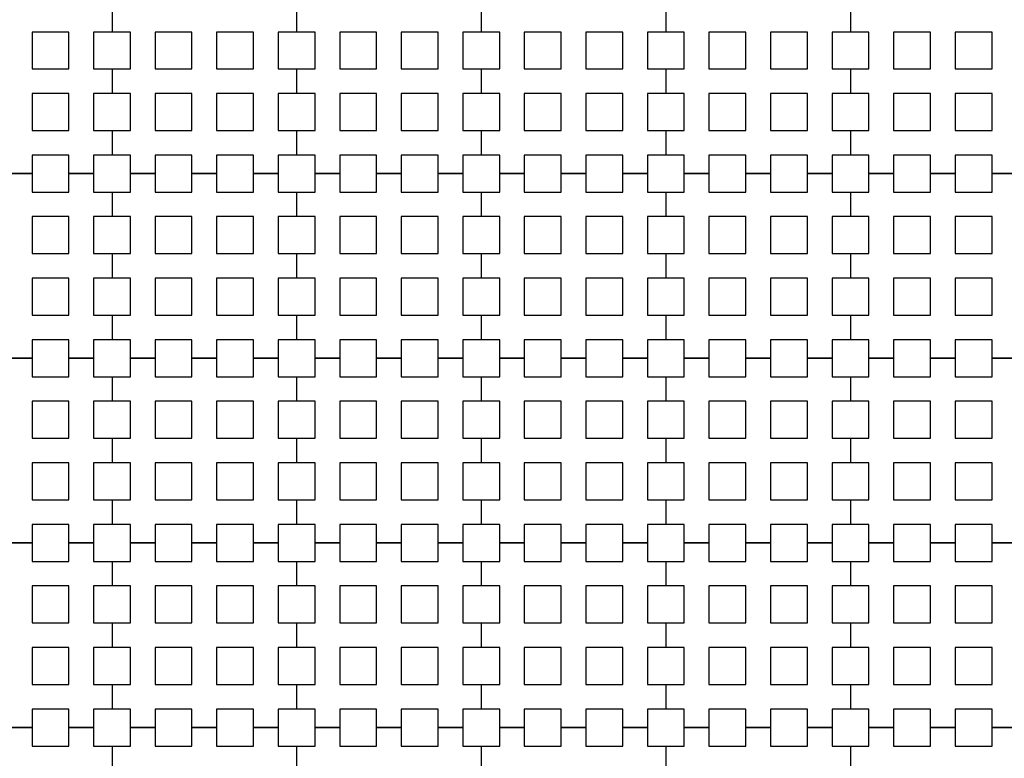
# Model space of a CAD drawing. Units: metres. Extents: x 8619 to 8767, y 9377 to 9451.
# Drawn here: x 8733 to 8735, y 9440 to 9442 of the extents above; entities that cross this region are included whole.
import ezdxf

# ---------------------------------------------------------------- set-up
doc = ezdxf.new("R2010")
doc.units = ezdxf.units.M
doc.header["$LTSCALE"] = 0.02
doc.set_wipeout_variables(frame=1)
doc.layers.get('0').update_dxf_attribs({"color": 255})
doc.layers.add('recorridos_de_evacuación', color=6, linetype='Continuous')

msp = doc.modelspace()

# ---------------------------------------------------------------- wipeouts: each hides what was drawn before it
msp.add_wipeout([(8737.3538, 9451.0616), (8737.6193, 9450.8679), (8701.0081, 9400.1837), (8732.6298, 9377.444), (8763.2287, 9420.3624), (8763.3239, 9420.2527), (8732.6211, 9377.1892), (8700.6748, 9400.1622), (8722.5429, 9430.781), (8724.2233, 9433.0904), (8726.1903, 9435.7937), (8734.4769, 9447.1823), (8735.9458, 9449.1033)])

# ---------------------------------------------------------------- next in the draw order: linework, layer by layer
at = {"layer": 'recorridos_de_evacuación', "linetype": 'Continuous', "lineweight": -3}
for p, q in [((8733.3903, 9441.677), (8733.3903, 9441.6237)), ((8733.3903, 9441.677), (8733.3903, 9441.6237)), ((8733.7903, 9441.677), (8733.7903, 9441.6237)), ((8733.7903, 9441.677), (8733.7903, 9441.6237)), ((8734.1903, 9441.677), (8734.1903, 9441.6237)), ((8734.1903, 9441.677), (8734.1903, 9441.6237)), ((8734.5903, 9441.677), (8734.5903, 9441.6237)), ((8734.5903, 9441.677), (8734.5903, 9441.6237)), ((8734.9903, 9441.677), (8734.9903, 9441.6237)), ((8734.9903, 9441.677), (8734.9903, 9441.6237)), ((8733.3503, 9441.5437), (8733.3903, 9441.5437)), ((8733.3903, 9441.5437), (8733.3903, 9441.4904)), ((8733.3903, 9441.5437), (8733.3903, 9441.4904)), ((8733.7503, 9441.5437), (8733.7903, 9441.5437)), ((8733.7903, 9441.5437), (8733.7903, 9441.4904)), ((8733.7903, 9441.5437), (8733.7903, 9441.4904)), ((8734.1503, 9441.5437), (8734.1903, 9441.5437)), ((8734.1903, 9441.5437), (8734.1903, 9441.4904)), ((8734.1903, 9441.5437), (8734.1903, 9441.4904)), ((8734.5503, 9441.5437), (8734.5903, 9441.5437)), ((8734.5903, 9441.5437), (8734.5903, 9441.4904)), ((8734.5903, 9441.5437), (8734.5903, 9441.4904)), ((8734.9503, 9441.5437), (8734.9903, 9441.5437)), ((8734.9903, 9441.5437), (8734.9903, 9441.4904)), ((8734.9903, 9441.5437), (8734.9903, 9441.4904)), ((8733.3503, 9441.4104), (8733.3903, 9441.4104)), ((8733.3903, 9441.4104), (8733.3903, 9441.357)), ((8733.3903, 9441.4104), (8733.3903, 9441.357)), ((8733.7503, 9441.4104), (8733.7903, 9441.4104)), ((8733.7903, 9441.4104), (8733.7903, 9441.357)), ((8733.7903, 9441.4104), (8733.7903, 9441.357)), ((8734.1503, 9441.4104), (8734.1903, 9441.4104)), ((8734.1903, 9441.4104), (8734.1903, 9441.357)), ((8734.1903, 9441.4104), (8734.1903, 9441.357)), ((8734.5503, 9441.4104), (8734.5903, 9441.4104)), ((8734.5903, 9441.4104), (8734.5903, 9441.357)), ((8734.5903, 9441.4104), (8734.5903, 9441.357)), ((8734.9503, 9441.4104), (8734.9903, 9441.4104)), ((8734.9903, 9441.4104), (8734.9903, 9441.357)), ((8734.9903, 9441.4104), (8734.9903, 9441.357)), ((8733.217, 9441.317), (8733.1636, 9441.317)), ((8733.1636, 9441.317), (8733.217, 9441.317)), ((8733.217, 9441.317), (8733.217, 9441.277)), ((8733.3503, 9441.317), (8733.297, 9441.317)), ((8733.297, 9441.317), (8733.3503, 9441.317)), ((8733.3503, 9441.317), (8733.3503, 9441.277)), ((8733.4836, 9441.317), (8733.4303, 9441.317)), ((8733.4303, 9441.317), (8733.4836, 9441.317)), ((8733.4836, 9441.317), (8733.4836, 9441.277)), ((8733.617, 9441.317), (8733.5636, 9441.317)), ((8733.5636, 9441.317), (8733.617, 9441.317)), ((8733.617, 9441.317), (8733.617, 9441.277)), ((8733.7503, 9441.317), (8733.697, 9441.317)), ((8733.697, 9441.317), (8733.7503, 9441.317)), ((8733.7503, 9441.317), (8733.7503, 9441.277)), ((8733.8836, 9441.317), (8733.8303, 9441.317)), ((8733.8303, 9441.317), (8733.8836, 9441.317)), ((8733.8836, 9441.317), (8733.8836, 9441.277)), ((8734.017, 9441.317), (8733.9636, 9441.317)), ((8733.9636, 9441.317), (8734.017, 9441.317)), ((8734.017, 9441.317), (8734.017, 9441.277)), ((8734.1503, 9441.317), (8734.097, 9441.317)), ((8734.097, 9441.317), (8734.1503, 9441.317)), ((8734.1503, 9441.317), (8734.1503, 9441.277)), ((8734.2836, 9441.317), (8734.2303, 9441.317)), ((8734.2303, 9441.317), (8734.2836, 9441.317)), ((8734.2836, 9441.317), (8734.2836, 9441.277)), ((8734.417, 9441.317), (8734.3636, 9441.317)), ((8734.3636, 9441.317), (8734.417, 9441.317)), ((8734.417, 9441.317), (8734.417, 9441.277)), ((8734.5503, 9441.317), (8734.497, 9441.317)), ((8734.497, 9441.317), (8734.5503, 9441.317)), ((8734.5503, 9441.317), (8734.5503, 9441.277)), ((8734.6836, 9441.317), (8734.6303, 9441.317)), ((8734.6303, 9441.317), (8734.6836, 9441.317)), ((8734.6836, 9441.317), (8734.6836, 9441.277)), ((8734.817, 9441.317), (8734.7636, 9441.317)), ((8734.7636, 9441.317), (8734.817, 9441.317)), ((8734.817, 9441.317), (8734.817, 9441.277)), ((8734.9503, 9441.317), (8734.897, 9441.317)), ((8734.897, 9441.317), (8734.9503, 9441.317)), ((8734.9503, 9441.317), (8734.9503, 9441.277)), ((8735.0836, 9441.317), (8735.0303, 9441.317)), ((8735.0303, 9441.317), (8735.0836, 9441.317)), ((8735.0836, 9441.317), (8735.0836, 9441.277)), ((8735.217, 9441.317), (8735.1636, 9441.317)), ((8735.1636, 9441.317), (8735.217, 9441.317)), ((8735.217, 9441.317), (8735.217, 9441.277)), ((8735.3503, 9441.317), (8735.297, 9441.317)), ((8735.297, 9441.317), (8735.3503, 9441.317)), ((8733.3503, 9441.277), (8733.3903, 9441.277)), ((8733.3903, 9441.277), (8733.3903, 9441.2237)), ((8733.3903, 9441.277), (8733.3903, 9441.2237)), ((8733.7503, 9441.277), (8733.7903, 9441.277)), ((8733.7903, 9441.277), (8733.7903, 9441.2237)), ((8733.7903, 9441.277), (8733.7903, 9441.2237)), ((8734.1503, 9441.277), (8734.1903, 9441.277)), ((8734.1903, 9441.277), (8734.1903, 9441.2237)), ((8734.1903, 9441.277), (8734.1903, 9441.2237)), ((8734.5503, 9441.277), (8734.5903, 9441.277)), ((8734.5903, 9441.277), (8734.5903, 9441.2237)), ((8734.5903, 9441.277), (8734.5903, 9441.2237)), ((8734.9503, 9441.277), (8734.9903, 9441.277)), ((8734.9903, 9441.277), (8734.9903, 9441.2237)), ((8734.9903, 9441.277), (8734.9903, 9441.2237)), ((8733.3503, 9441.1437), (8733.3903, 9441.1437)), ((8733.3903, 9441.1437), (8733.3903, 9441.0904)), ((8733.3903, 9441.1437), (8733.3903, 9441.0904)), ((8733.7503, 9441.1437), (8733.7903, 9441.1437)), ((8733.7903, 9441.1437), (8733.7903, 9441.0904)), ((8733.7903, 9441.1437), (8733.7903, 9441.0904)), ((8734.1503, 9441.1437), (8734.1903, 9441.1437)), ((8734.1903, 9441.1437), (8734.1903, 9441.0904)), ((8734.1903, 9441.1437), (8734.1903, 9441.0904)), ((8734.5503, 9441.1437), (8734.5903, 9441.1437)), ((8734.5903, 9441.1437), (8734.5903, 9441.0904)), ((8734.5903, 9441.1437), (8734.5903, 9441.0904)), ((8734.9503, 9441.1437), (8734.9903, 9441.1437)), ((8734.9903, 9441.1437), (8734.9903, 9441.0904)), ((8734.9903, 9441.1437), (8734.9903, 9441.0904)), ((8733.3503, 9441.0104), (8733.3903, 9441.0104)), ((8733.3903, 9441.0104), (8733.3903, 9440.957)), ((8733.3903, 9441.0104), (8733.3903, 9440.957)), ((8733.7503, 9441.0104), (8733.7903, 9441.0104)), ((8733.7903, 9441.0104), (8733.7903, 9440.957)), ((8733.7903, 9441.0104), (8733.7903, 9440.957)), ((8734.1503, 9441.0104), (8734.1903, 9441.0104)), ((8734.1903, 9441.0104), (8734.1903, 9440.957)), ((8734.1903, 9441.0104), (8734.1903, 9440.957)), ((8734.5503, 9441.0104), (8734.5903, 9441.0104)), ((8734.5903, 9441.0104), (8734.5903, 9440.957)), ((8734.5903, 9441.0104), (8734.5903, 9440.957)), ((8734.9503, 9441.0104), (8734.9903, 9441.0104)), ((8734.9903, 9441.0104), (8734.9903, 9440.957)), ((8734.9903, 9441.0104), (8734.9903, 9440.957)), ((8733.217, 9440.917), (8733.1636, 9440.917)), ((8733.1636, 9440.917), (8733.217, 9440.917)), ((8733.217, 9440.917), (8733.217, 9440.877)), ((8733.3503, 9440.917), (8733.297, 9440.917)), ((8733.297, 9440.917), (8733.3503, 9440.917)), ((8733.3503, 9440.917), (8733.3503, 9440.877)), ((8733.4836, 9440.917), (8733.4303, 9440.917)), ((8733.4303, 9440.917), (8733.4836, 9440.917)), ((8733.4836, 9440.917), (8733.4836, 9440.877)), ((8733.617, 9440.917), (8733.5636, 9440.917)), ((8733.5636, 9440.917), (8733.617, 9440.917)), ((8733.617, 9440.917), (8733.617, 9440.877)), ((8733.7503, 9440.917), (8733.697, 9440.917)), ((8733.697, 9440.917), (8733.7503, 9440.917)), ((8733.7503, 9440.917), (8733.7503, 9440.877)), ((8733.8836, 9440.917), (8733.8303, 9440.917)), ((8733.8303, 9440.917), (8733.8836, 9440.917)), ((8733.8836, 9440.917), (8733.8836, 9440.877)), ((8734.017, 9440.917), (8733.9636, 9440.917)), ((8733.9636, 9440.917), (8734.017, 9440.917)), ((8734.017, 9440.917), (8734.017, 9440.877)), ((8734.1503, 9440.917), (8734.097, 9440.917)), ((8734.097, 9440.917), (8734.1503, 9440.917)), ((8734.1503, 9440.917), (8734.1503, 9440.877)), ((8734.2836, 9440.917), (8734.2303, 9440.917)), ((8734.2303, 9440.917), (8734.2836, 9440.917)), ((8734.2836, 9440.917), (8734.2836, 9440.877)), ((8734.417, 9440.917), (8734.3636, 9440.917)), ((8734.3636, 9440.917), (8734.417, 9440.917)), ((8734.417, 9440.917), (8734.417, 9440.877)), ((8734.5503, 9440.917), (8734.497, 9440.917)), ((8734.497, 9440.917), (8734.5503, 9440.917)), ((8734.5503, 9440.917), (8734.5503, 9440.877)), ((8734.6836, 9440.917), (8734.6303, 9440.917)), ((8734.6303, 9440.917), (8734.6836, 9440.917)), ((8734.6836, 9440.917), (8734.6836, 9440.877)), ((8734.817, 9440.917), (8734.7636, 9440.917)), ((8734.7636, 9440.917), (8734.817, 9440.917)), ((8734.817, 9440.917), (8734.817, 9440.877)), ((8734.9503, 9440.917), (8734.897, 9440.917)), ((8734.897, 9440.917), (8734.9503, 9440.917)), ((8734.9503, 9440.917), (8734.9503, 9440.877)), ((8735.0836, 9440.917), (8735.0303, 9440.917)), ((8735.0303, 9440.917), (8735.0836, 9440.917)), ((8735.0836, 9440.917), (8735.0836, 9440.877)), ((8735.217, 9440.917), (8735.1636, 9440.917)), ((8735.1636, 9440.917), (8735.217, 9440.917)), ((8735.217, 9440.917), (8735.217, 9440.877)), ((8735.3503, 9440.917), (8735.297, 9440.917)), ((8735.297, 9440.917), (8735.3503, 9440.917)), ((8733.3503, 9440.877), (8733.3903, 9440.877)), ((8733.3903, 9440.877), (8733.3903, 9440.8237)), ((8733.3903, 9440.877), (8733.3903, 9440.8237)), ((8733.7503, 9440.877), (8733.7903, 9440.877)), ((8733.7903, 9440.877), (8733.7903, 9440.8237)), ((8733.7903, 9440.877), (8733.7903, 9440.8237)), ((8734.1503, 9440.877), (8734.1903, 9440.877)), ((8734.1903, 9440.877), (8734.1903, 9440.8237)), ((8734.1903, 9440.877), (8734.1903, 9440.8237)), ((8734.5503, 9440.877), (8734.5903, 9440.877)), ((8734.5903, 9440.877), (8734.5903, 9440.8237)), ((8734.5903, 9440.877), (8734.5903, 9440.8237)), ((8734.9503, 9440.877), (8734.9903, 9440.877)), ((8734.9903, 9440.877), (8734.9903, 9440.8237)), ((8734.9903, 9440.877), (8734.9903, 9440.8237)), ((8733.3503, 9440.7437), (8733.3903, 9440.7437)), ((8733.3903, 9440.7437), (8733.3903, 9440.6904)), ((8733.3903, 9440.7437), (8733.3903, 9440.6904)), ((8733.7503, 9440.7437), (8733.7903, 9440.7437)), ((8733.7903, 9440.7437), (8733.7903, 9440.6904)), ((8733.7903, 9440.7437), (8733.7903, 9440.6904)), ((8734.1503, 9440.7437), (8734.1903, 9440.7437)), ((8734.1903, 9440.7437), (8734.1903, 9440.6904)), ((8734.1903, 9440.7437), (8734.1903, 9440.6904)), ((8734.5503, 9440.7437), (8734.5903, 9440.7437)), ((8734.5903, 9440.7437), (8734.5903, 9440.6904)), ((8734.5903, 9440.7437), (8734.5903, 9440.6904)), ((8734.9503, 9440.7437), (8734.9903, 9440.7437)), ((8734.9903, 9440.7437), (8734.9903, 9440.6904)), ((8734.9903, 9440.7437), (8734.9903, 9440.6904)), ((8733.3503, 9440.6104), (8733.3903, 9440.6104)), ((8733.3903, 9440.6104), (8733.3903, 9440.557)), ((8733.3903, 9440.6104), (8733.3903, 9440.557)), ((8733.7503, 9440.6104), (8733.7903, 9440.6104)), ((8733.7903, 9440.6104), (8733.7903, 9440.557)), ((8733.7903, 9440.6104), (8733.7903, 9440.557)), ((8734.1503, 9440.6104), (8734.1903, 9440.6104)), ((8734.1903, 9440.6104), (8734.1903, 9440.557)), ((8734.1903, 9440.6104), (8734.1903, 9440.557)), ((8734.5503, 9440.6104), (8734.5903, 9440.6104)), ((8734.5903, 9440.6104), (8734.5903, 9440.557)), ((8734.5903, 9440.6104), (8734.5903, 9440.557)), ((8734.9503, 9440.6104), (8734.9903, 9440.6104)), ((8734.9903, 9440.6104), (8734.9903, 9440.557)), ((8734.9903, 9440.6104), (8734.9903, 9440.557)), ((8733.217, 9440.517), (8733.1636, 9440.517)), ((8733.1636, 9440.517), (8733.217, 9440.517)), ((8733.217, 9440.517), (8733.217, 9440.477)), ((8733.3503, 9440.517), (8733.297, 9440.517)), ((8733.297, 9440.517), (8733.3503, 9440.517)), ((8733.3503, 9440.517), (8733.3503, 9440.477)), ((8733.4836, 9440.517), (8733.4303, 9440.517)), ((8733.4303, 9440.517), (8733.4836, 9440.517)), ((8733.4836, 9440.517), (8733.4836, 9440.477)), ((8733.617, 9440.517), (8733.5636, 9440.517)), ((8733.5636, 9440.517), (8733.617, 9440.517)), ((8733.617, 9440.517), (8733.617, 9440.477)), ((8733.7503, 9440.517), (8733.697, 9440.517)), ((8733.697, 9440.517), (8733.7503, 9440.517)), ((8733.7503, 9440.517), (8733.7503, 9440.477)), ((8733.8836, 9440.517), (8733.8303, 9440.517)), ((8733.8303, 9440.517), (8733.8836, 9440.517)), ((8733.8836, 9440.517), (8733.8836, 9440.477)), ((8734.017, 9440.517), (8733.9636, 9440.517)), ((8733.9636, 9440.517), (8734.017, 9440.517)), ((8734.017, 9440.517), (8734.017, 9440.477)), ((8734.1503, 9440.517), (8734.097, 9440.517)), ((8734.097, 9440.517), (8734.1503, 9440.517)), ((8734.1503, 9440.517), (8734.1503, 9440.477)), ((8734.2836, 9440.517), (8734.2303, 9440.517)), ((8734.2303, 9440.517), (8734.2836, 9440.517)), ((8734.2836, 9440.517), (8734.2836, 9440.477)), ((8734.417, 9440.517), (8734.3636, 9440.517)), ((8734.3636, 9440.517), (8734.417, 9440.517)), ((8734.417, 9440.517), (8734.417, 9440.477)), ((8734.5503, 9440.517), (8734.497, 9440.517)), ((8734.497, 9440.517), (8734.5503, 9440.517)), ((8734.5503, 9440.517), (8734.5503, 9440.477)), ((8734.6836, 9440.517), (8734.6303, 9440.517)), ((8734.6303, 9440.517), (8734.6836, 9440.517)), ((8734.6836, 9440.517), (8734.6836, 9440.477)), ((8734.817, 9440.517), (8734.7636, 9440.517)), ((8734.7636, 9440.517), (8734.817, 9440.517)), ((8734.817, 9440.517), (8734.817, 9440.477)), ((8734.9503, 9440.517), (8734.897, 9440.517)), ((8734.897, 9440.517), (8734.9503, 9440.517)), ((8734.9503, 9440.517), (8734.9503, 9440.477)), ((8735.0836, 9440.517), (8735.0303, 9440.517)), ((8735.0303, 9440.517), (8735.0836, 9440.517)), ((8735.0836, 9440.517), (8735.0836, 9440.477)), ((8735.217, 9440.517), (8735.1636, 9440.517)), ((8735.1636, 9440.517), (8735.217, 9440.517)), ((8735.217, 9440.517), (8735.217, 9440.477)), ((8735.3503, 9440.517), (8735.297, 9440.517)), ((8735.297, 9440.517), (8735.3503, 9440.517)), ((8733.3503, 9440.477), (8733.3903, 9440.477)), ((8733.3903, 9440.477), (8733.3903, 9440.4237)), ((8733.3903, 9440.477), (8733.3903, 9440.4237)), ((8733.7503, 9440.477), (8733.7903, 9440.477)), ((8733.7903, 9440.477), (8733.7903, 9440.4237)), ((8733.7903, 9440.477), (8733.7903, 9440.4237)), ((8734.1503, 9440.477), (8734.1903, 9440.477)), ((8734.1903, 9440.477), (8734.1903, 9440.4237)), ((8734.1903, 9440.477), (8734.1903, 9440.4237)), ((8734.5503, 9440.477), (8734.5903, 9440.477)), ((8734.5903, 9440.477), (8734.5903, 9440.4237)), ((8734.5903, 9440.477), (8734.5903, 9440.4237)), ((8734.9503, 9440.477), (8734.9903, 9440.477)), ((8734.9903, 9440.477), (8734.9903, 9440.4237)), ((8734.9903, 9440.477), (8734.9903, 9440.4237)), ((8733.3503, 9440.3437), (8733.3903, 9440.3437)), ((8733.3903, 9440.3437), (8733.3903, 9440.2904)), ((8733.3903, 9440.3437), (8733.3903, 9440.2904)), ((8733.7503, 9440.3437), (8733.7903, 9440.3437)), ((8733.7903, 9440.3437), (8733.7903, 9440.2904)), ((8733.7903, 9440.3437), (8733.7903, 9440.2904)), ((8734.1503, 9440.3437), (8734.1903, 9440.3437)), ((8734.1903, 9440.3437), (8734.1903, 9440.2904)), ((8734.1903, 9440.3437), (8734.1903, 9440.2904)), ((8734.5503, 9440.3437), (8734.5903, 9440.3437)), ((8734.5903, 9440.3437), (8734.5903, 9440.2904)), ((8734.5903, 9440.3437), (8734.5903, 9440.2904)), ((8734.9503, 9440.3437), (8734.9903, 9440.3437)), ((8734.9903, 9440.3437), (8734.9903, 9440.2904)), ((8734.9903, 9440.3437), (8734.9903, 9440.2904)), ((8733.3503, 9440.2104), (8733.3903, 9440.2104)), ((8733.3903, 9440.2104), (8733.3903, 9440.157)), ((8733.3903, 9440.2104), (8733.3903, 9440.157)), ((8733.7503, 9440.2104), (8733.7903, 9440.2104)), ((8733.7903, 9440.2104), (8733.7903, 9440.157)), ((8733.7903, 9440.2104), (8733.7903, 9440.157)), ((8734.1503, 9440.2104), (8734.1903, 9440.2104)), ((8734.1903, 9440.2104), (8734.1903, 9440.157)), ((8734.1903, 9440.2104), (8734.1903, 9440.157)), ((8734.5503, 9440.2104), (8734.5903, 9440.2104)), ((8734.5903, 9440.2104), (8734.5903, 9440.157)), ((8734.5903, 9440.2104), (8734.5903, 9440.157)), ((8734.9503, 9440.2104), (8734.9903, 9440.2104)), ((8734.9903, 9440.2104), (8734.9903, 9440.157)), ((8734.9903, 9440.2104), (8734.9903, 9440.157)), ((8733.217, 9440.117), (8733.1636, 9440.117)), ((8733.1636, 9440.117), (8733.217, 9440.117)), ((8733.217, 9440.117), (8733.217, 9440.077)), ((8733.3503, 9440.117), (8733.297, 9440.117)), ((8733.297, 9440.117), (8733.3503, 9440.117)), ((8733.3503, 9440.117), (8733.3503, 9440.077)), ((8733.4836, 9440.117), (8733.4303, 9440.117)), ((8733.4303, 9440.117), (8733.4836, 9440.117)), ((8733.4836, 9440.117), (8733.4836, 9440.077)), ((8733.617, 9440.117), (8733.5636, 9440.117)), ((8733.5636, 9440.117), (8733.617, 9440.117)), ((8733.617, 9440.117), (8733.617, 9440.077)), ((8733.7503, 9440.117), (8733.697, 9440.117)), ((8733.697, 9440.117), (8733.7503, 9440.117)), ((8733.7503, 9440.117), (8733.7503, 9440.077)), ((8733.8836, 9440.117), (8733.8303, 9440.117)), ((8733.8303, 9440.117), (8733.8836, 9440.117)), ((8733.8836, 9440.117), (8733.8836, 9440.077)), ((8734.017, 9440.117), (8733.9636, 9440.117)), ((8733.9636, 9440.117), (8734.017, 9440.117)), ((8734.017, 9440.117), (8734.017, 9440.077)), ((8734.1503, 9440.117), (8734.097, 9440.117)), ((8734.097, 9440.117), (8734.1503, 9440.117)), ((8734.1503, 9440.117), (8734.1503, 9440.077)), ((8734.2836, 9440.117), (8734.2303, 9440.117)), ((8734.2303, 9440.117), (8734.2836, 9440.117)), ((8734.2836, 9440.117), (8734.2836, 9440.077)), ((8734.417, 9440.117), (8734.3636, 9440.117)), ((8734.3636, 9440.117), (8734.417, 9440.117)), ((8734.417, 9440.117), (8734.417, 9440.077)), ((8734.5503, 9440.117), (8734.497, 9440.117)), ((8734.497, 9440.117), (8734.5503, 9440.117)), ((8734.5503, 9440.117), (8734.5503, 9440.077)), ((8734.6836, 9440.117), (8734.6303, 9440.117)), ((8734.6303, 9440.117), (8734.6836, 9440.117)), ((8734.6836, 9440.117), (8734.6836, 9440.077)), ((8734.817, 9440.117), (8734.7636, 9440.117)), ((8734.7636, 9440.117), (8734.817, 9440.117)), ((8734.817, 9440.117), (8734.817, 9440.077)), ((8734.9503, 9440.117), (8734.897, 9440.117)), ((8734.897, 9440.117), (8734.9503, 9440.117)), ((8734.9503, 9440.117), (8734.9503, 9440.077)), ((8735.0836, 9440.117), (8735.0303, 9440.117)), ((8735.0303, 9440.117), (8735.0836, 9440.117)), ((8735.0836, 9440.117), (8735.0836, 9440.077)), ((8735.217, 9440.117), (8735.1636, 9440.117)), ((8735.1636, 9440.117), (8735.217, 9440.117)), ((8735.217, 9440.117), (8735.217, 9440.077)), ((8735.3503, 9440.117), (8735.297, 9440.117)), ((8735.297, 9440.117), (8735.3503, 9440.117)), ((8733.3503, 9440.077), (8733.3903, 9440.077)), ((8733.3903, 9440.077), (8733.3903, 9440.0237)), ((8733.3903, 9440.077), (8733.3903, 9440.0237)), ((8733.7503, 9440.077), (8733.7903, 9440.077)), ((8733.7903, 9440.077), (8733.7903, 9440.0237)), ((8733.7903, 9440.077), (8733.7903, 9440.0237)), ((8734.1503, 9440.077), (8734.1903, 9440.077)), ((8734.1903, 9440.077), (8734.1903, 9440.0237)), ((8734.1903, 9440.077), (8734.1903, 9440.0237)), ((8734.5503, 9440.077), (8734.5903, 9440.077)), ((8734.5903, 9440.077), (8734.5903, 9440.0237)), ((8734.5903, 9440.077), (8734.5903, 9440.0237)), ((8734.9503, 9440.077), (8734.9903, 9440.077)), ((8734.9903, 9440.077), (8734.9903, 9440.0237)), ((8734.9903, 9440.077), (8734.9903, 9440.0237))]:
    msp.add_line(p, q, dxfattribs=at)
for points in [[(8733.217, 9441.5437), (8733.297, 9441.5437), (8733.297, 9441.6237), (8733.217, 9441.6237), (8733.217, 9441.5437)], [(8733.4836, 9441.5437), (8733.5636, 9441.5437), (8733.5636, 9441.6237), (8733.4836, 9441.6237), (8733.4836, 9441.5437)], [(8733.617, 9441.5437), (8733.697, 9441.5437), (8733.697, 9441.6237), (8733.617, 9441.6237), (8733.617, 9441.5437)], [(8733.8836, 9441.5437), (8733.9636, 9441.5437), (8733.9636, 9441.6237), (8733.8836, 9441.6237), (8733.8836, 9441.5437)], [(8734.017, 9441.5437), (8734.097, 9441.5437), (8734.097, 9441.6237), (8734.017, 9441.6237), (8734.017, 9441.5437)], [(8734.2836, 9441.5437), (8734.3636, 9441.5437), (8734.3636, 9441.6237), (8734.2836, 9441.6237), (8734.2836, 9441.5437)], [(8734.417, 9441.5437), (8734.497, 9441.5437), (8734.497, 9441.6237), (8734.417, 9441.6237), (8734.417, 9441.5437)], [(8734.6836, 9441.5437), (8734.7636, 9441.5437), (8734.7636, 9441.6237), (8734.6836, 9441.6237), (8734.6836, 9441.5437)], [(8734.817, 9441.5437), (8734.897, 9441.5437), (8734.897, 9441.6237), (8734.817, 9441.6237), (8734.817, 9441.5437)], [(8735.0836, 9441.5437), (8735.1636, 9441.5437), (8735.1636, 9441.6237), (8735.0836, 9441.6237), (8735.0836, 9441.5437)], [(8735.217, 9441.5437), (8735.297, 9441.5437), (8735.297, 9441.6237), (8735.217, 9441.6237), (8735.217, 9441.5437)], [(8733.217, 9441.4104), (8733.297, 9441.4104), (8733.297, 9441.4904), (8733.217, 9441.4904), (8733.217, 9441.4104)], [(8733.4836, 9441.4104), (8733.5636, 9441.4104), (8733.5636, 9441.4904), (8733.4836, 9441.4904), (8733.4836, 9441.4104)], [(8733.617, 9441.4104), (8733.697, 9441.4104), (8733.697, 9441.4904), (8733.617, 9441.4904), (8733.617, 9441.4104)], [(8733.8836, 9441.4104), (8733.9636, 9441.4104), (8733.9636, 9441.4904), (8733.8836, 9441.4904), (8733.8836, 9441.4104)], [(8734.017, 9441.4104), (8734.097, 9441.4104), (8734.097, 9441.4904), (8734.017, 9441.4904), (8734.017, 9441.4104)], [(8734.2836, 9441.4104), (8734.3636, 9441.4104), (8734.3636, 9441.4904), (8734.2836, 9441.4904), (8734.2836, 9441.4104)], [(8734.417, 9441.4104), (8734.497, 9441.4104), (8734.497, 9441.4904), (8734.417, 9441.4904), (8734.417, 9441.4104)], [(8734.6836, 9441.4104), (8734.7636, 9441.4104), (8734.7636, 9441.4904), (8734.6836, 9441.4904), (8734.6836, 9441.4104)], [(8734.817, 9441.4104), (8734.897, 9441.4104), (8734.897, 9441.4904), (8734.817, 9441.4904), (8734.817, 9441.4104)], [(8735.0836, 9441.4104), (8735.1636, 9441.4104), (8735.1636, 9441.4904), (8735.0836, 9441.4904), (8735.0836, 9441.4104)], [(8735.217, 9441.4104), (8735.297, 9441.4104), (8735.297, 9441.4904), (8735.217, 9441.4904), (8735.217, 9441.4104)], [(8733.217, 9441.1437), (8733.297, 9441.1437), (8733.297, 9441.2237), (8733.217, 9441.2237), (8733.217, 9441.1437)], [(8733.4836, 9441.1437), (8733.5636, 9441.1437), (8733.5636, 9441.2237), (8733.4836, 9441.2237), (8733.4836, 9441.1437)], [(8733.617, 9441.1437), (8733.697, 9441.1437), (8733.697, 9441.2237), (8733.617, 9441.2237), (8733.617, 9441.1437)], [(8733.8836, 9441.1437), (8733.9636, 9441.1437), (8733.9636, 9441.2237), (8733.8836, 9441.2237), (8733.8836, 9441.1437)], [(8734.017, 9441.1437), (8734.097, 9441.1437), (8734.097, 9441.2237), (8734.017, 9441.2237), (8734.017, 9441.1437)], [(8734.2836, 9441.1437), (8734.3636, 9441.1437), (8734.3636, 9441.2237), (8734.2836, 9441.2237), (8734.2836, 9441.1437)], [(8734.417, 9441.1437), (8734.497, 9441.1437), (8734.497, 9441.2237), (8734.417, 9441.2237), (8734.417, 9441.1437)], [(8734.6836, 9441.1437), (8734.7636, 9441.1437), (8734.7636, 9441.2237), (8734.6836, 9441.2237), (8734.6836, 9441.1437)], [(8734.817, 9441.1437), (8734.897, 9441.1437), (8734.897, 9441.2237), (8734.817, 9441.2237), (8734.817, 9441.1437)], [(8735.0836, 9441.1437), (8735.1636, 9441.1437), (8735.1636, 9441.2237), (8735.0836, 9441.2237), (8735.0836, 9441.1437)], [(8735.217, 9441.1437), (8735.297, 9441.1437), (8735.297, 9441.2237), (8735.217, 9441.2237), (8735.217, 9441.1437)], [(8733.217, 9441.0104), (8733.297, 9441.0104), (8733.297, 9441.0904), (8733.217, 9441.0904), (8733.217, 9441.0104)], [(8733.4836, 9441.0104), (8733.5636, 9441.0104), (8733.5636, 9441.0904), (8733.4836, 9441.0904), (8733.4836, 9441.0104)], [(8733.617, 9441.0104), (8733.697, 9441.0104), (8733.697, 9441.0904), (8733.617, 9441.0904), (8733.617, 9441.0104)], [(8733.8836, 9441.0104), (8733.9636, 9441.0104), (8733.9636, 9441.0904), (8733.8836, 9441.0904), (8733.8836, 9441.0104)], [(8734.017, 9441.0104), (8734.097, 9441.0104), (8734.097, 9441.0904), (8734.017, 9441.0904), (8734.017, 9441.0104)], [(8734.2836, 9441.0104), (8734.3636, 9441.0104), (8734.3636, 9441.0904), (8734.2836, 9441.0904), (8734.2836, 9441.0104)], [(8734.417, 9441.0104), (8734.497, 9441.0104), (8734.497, 9441.0904), (8734.417, 9441.0904), (8734.417, 9441.0104)], [(8734.6836, 9441.0104), (8734.7636, 9441.0104), (8734.7636, 9441.0904), (8734.6836, 9441.0904), (8734.6836, 9441.0104)], [(8734.817, 9441.0104), (8734.897, 9441.0104), (8734.897, 9441.0904), (8734.817, 9441.0904), (8734.817, 9441.0104)], [(8735.0836, 9441.0104), (8735.1636, 9441.0104), (8735.1636, 9441.0904), (8735.0836, 9441.0904), (8735.0836, 9441.0104)], [(8735.217, 9441.0104), (8735.297, 9441.0104), (8735.297, 9441.0904), (8735.217, 9441.0904), (8735.217, 9441.0104)], [(8733.217, 9440.7437), (8733.297, 9440.7437), (8733.297, 9440.8237), (8733.217, 9440.8237), (8733.217, 9440.7437)], [(8733.4836, 9440.7437), (8733.5636, 9440.7437), (8733.5636, 9440.8237), (8733.4836, 9440.8237), (8733.4836, 9440.7437)], [(8733.617, 9440.7437), (8733.697, 9440.7437), (8733.697, 9440.8237), (8733.617, 9440.8237), (8733.617, 9440.7437)], [(8733.8836, 9440.7437), (8733.9636, 9440.7437), (8733.9636, 9440.8237), (8733.8836, 9440.8237), (8733.8836, 9440.7437)], [(8734.017, 9440.7437), (8734.097, 9440.7437), (8734.097, 9440.8237), (8734.017, 9440.8237), (8734.017, 9440.7437)], [(8734.2836, 9440.7437), (8734.3636, 9440.7437), (8734.3636, 9440.8237), (8734.2836, 9440.8237), (8734.2836, 9440.7437)], [(8734.417, 9440.7437), (8734.497, 9440.7437), (8734.497, 9440.8237), (8734.417, 9440.8237), (8734.417, 9440.7437)], [(8734.6836, 9440.7437), (8734.7636, 9440.7437), (8734.7636, 9440.8237), (8734.6836, 9440.8237), (8734.6836, 9440.7437)], [(8734.817, 9440.7437), (8734.897, 9440.7437), (8734.897, 9440.8237), (8734.817, 9440.8237), (8734.817, 9440.7437)], [(8735.0836, 9440.7437), (8735.1636, 9440.7437), (8735.1636, 9440.8237), (8735.0836, 9440.8237), (8735.0836, 9440.7437)], [(8735.217, 9440.7437), (8735.297, 9440.7437), (8735.297, 9440.8237), (8735.217, 9440.8237), (8735.217, 9440.7437)], [(8733.217, 9440.6104), (8733.297, 9440.6104), (8733.297, 9440.6904), (8733.217, 9440.6904), (8733.217, 9440.6104)], [(8733.4836, 9440.6104), (8733.5636, 9440.6104), (8733.5636, 9440.6904), (8733.4836, 9440.6904), (8733.4836, 9440.6104)], [(8733.617, 9440.6104), (8733.697, 9440.6104), (8733.697, 9440.6904), (8733.617, 9440.6904), (8733.617, 9440.6104)], [(8733.8836, 9440.6104), (8733.9636, 9440.6104), (8733.9636, 9440.6904), (8733.8836, 9440.6904), (8733.8836, 9440.6104)], [(8734.017, 9440.6104), (8734.097, 9440.6104), (8734.097, 9440.6904), (8734.017, 9440.6904), (8734.017, 9440.6104)], [(8734.2836, 9440.6104), (8734.3636, 9440.6104), (8734.3636, 9440.6904), (8734.2836, 9440.6904), (8734.2836, 9440.6104)], [(8734.417, 9440.6104), (8734.497, 9440.6104), (8734.497, 9440.6904), (8734.417, 9440.6904), (8734.417, 9440.6104)], [(8734.6836, 9440.6104), (8734.7636, 9440.6104), (8734.7636, 9440.6904), (8734.6836, 9440.6904), (8734.6836, 9440.6104)], [(8734.817, 9440.6104), (8734.897, 9440.6104), (8734.897, 9440.6904), (8734.817, 9440.6904), (8734.817, 9440.6104)], [(8735.0836, 9440.6104), (8735.1636, 9440.6104), (8735.1636, 9440.6904), (8735.0836, 9440.6904), (8735.0836, 9440.6104)], [(8735.217, 9440.6104), (8735.297, 9440.6104), (8735.297, 9440.6904), (8735.217, 9440.6904), (8735.217, 9440.6104)], [(8733.217, 9440.3437), (8733.297, 9440.3437), (8733.297, 9440.4237), (8733.217, 9440.4237), (8733.217, 9440.3437)], [(8733.4836, 9440.3437), (8733.5636, 9440.3437), (8733.5636, 9440.4237), (8733.4836, 9440.4237), (8733.4836, 9440.3437)], [(8733.617, 9440.3437), (8733.697, 9440.3437), (8733.697, 9440.4237), (8733.617, 9440.4237), (8733.617, 9440.3437)], [(8733.8836, 9440.3437), (8733.9636, 9440.3437), (8733.9636, 9440.4237), (8733.8836, 9440.4237), (8733.8836, 9440.3437)], [(8734.017, 9440.3437), (8734.097, 9440.3437), (8734.097, 9440.4237), (8734.017, 9440.4237), (8734.017, 9440.3437)], [(8734.2836, 9440.3437), (8734.3636, 9440.3437), (8734.3636, 9440.4237), (8734.2836, 9440.4237), (8734.2836, 9440.3437)], [(8734.417, 9440.3437), (8734.497, 9440.3437), (8734.497, 9440.4237), (8734.417, 9440.4237), (8734.417, 9440.3437)], [(8734.6836, 9440.3437), (8734.7636, 9440.3437), (8734.7636, 9440.4237), (8734.6836, 9440.4237), (8734.6836, 9440.3437)], [(8734.817, 9440.3437), (8734.897, 9440.3437), (8734.897, 9440.4237), (8734.817, 9440.4237), (8734.817, 9440.3437)], [(8735.0836, 9440.3437), (8735.1636, 9440.3437), (8735.1636, 9440.4237), (8735.0836, 9440.4237), (8735.0836, 9440.3437)], [(8735.217, 9440.3437), (8735.297, 9440.3437), (8735.297, 9440.4237), (8735.217, 9440.4237), (8735.217, 9440.3437)], [(8733.217, 9440.2104), (8733.297, 9440.2104), (8733.297, 9440.2904), (8733.217, 9440.2904), (8733.217, 9440.2104)], [(8733.4836, 9440.2104), (8733.5636, 9440.2104), (8733.5636, 9440.2904), (8733.4836, 9440.2904), (8733.4836, 9440.2104)], [(8733.617, 9440.2104), (8733.697, 9440.2104), (8733.697, 9440.2904), (8733.617, 9440.2904), (8733.617, 9440.2104)], [(8733.8836, 9440.2104), (8733.9636, 9440.2104), (8733.9636, 9440.2904), (8733.8836, 9440.2904), (8733.8836, 9440.2104)], [(8734.017, 9440.2104), (8734.097, 9440.2104), (8734.097, 9440.2904), (8734.017, 9440.2904), (8734.017, 9440.2104)], [(8734.2836, 9440.2104), (8734.3636, 9440.2104), (8734.3636, 9440.2904), (8734.2836, 9440.2904), (8734.2836, 9440.2104)], [(8734.417, 9440.2104), (8734.497, 9440.2104), (8734.497, 9440.2904), (8734.417, 9440.2904), (8734.417, 9440.2104)], [(8734.6836, 9440.2104), (8734.7636, 9440.2104), (8734.7636, 9440.2904), (8734.6836, 9440.2904), (8734.6836, 9440.2104)], [(8734.817, 9440.2104), (8734.897, 9440.2104), (8734.897, 9440.2904), (8734.817, 9440.2904), (8734.817, 9440.2104)], [(8735.0836, 9440.2104), (8735.1636, 9440.2104), (8735.1636, 9440.2904), (8735.0836, 9440.2904), (8735.0836, 9440.2104)], [(8735.217, 9440.2104), (8735.297, 9440.2104), (8735.297, 9440.2904), (8735.217, 9440.2904), (8735.217, 9440.2104)]]:
    msp.add_lwpolyline(points, close=True, dxfattribs=at)
for points in [[(8733.3903, 9441.6237), (8733.3503, 9441.6237), (8733.3503, 9441.5437)], [(8733.3903, 9441.5437), (8733.4303, 9441.5437), (8733.4303, 9441.6237), (8733.3903, 9441.6237)], [(8733.7903, 9441.6237), (8733.7503, 9441.6237), (8733.7503, 9441.5437)], [(8733.7903, 9441.5437), (8733.8303, 9441.5437), (8733.8303, 9441.6237), (8733.7903, 9441.6237)], [(8734.1903, 9441.6237), (8734.1503, 9441.6237), (8734.1503, 9441.5437)], [(8734.1903, 9441.5437), (8734.2303, 9441.5437), (8734.2303, 9441.6237), (8734.1903, 9441.6237)], [(8734.5903, 9441.6237), (8734.5503, 9441.6237), (8734.5503, 9441.5437)], [(8734.5903, 9441.5437), (8734.6303, 9441.5437), (8734.6303, 9441.6237), (8734.5903, 9441.6237)], [(8734.9903, 9441.6237), (8734.9503, 9441.6237), (8734.9503, 9441.5437)], [(8734.9903, 9441.5437), (8735.0303, 9441.5437), (8735.0303, 9441.6237), (8734.9903, 9441.6237)], [(8733.3903, 9441.4904), (8733.3503, 9441.4904), (8733.3503, 9441.4104)], [(8733.3903, 9441.4104), (8733.4303, 9441.4104), (8733.4303, 9441.4904), (8733.3903, 9441.4904)], [(8733.7903, 9441.4904), (8733.7503, 9441.4904), (8733.7503, 9441.4104)], [(8733.7903, 9441.4104), (8733.8303, 9441.4104), (8733.8303, 9441.4904), (8733.7903, 9441.4904)], [(8734.1903, 9441.4904), (8734.1503, 9441.4904), (8734.1503, 9441.4104)], [(8734.1903, 9441.4104), (8734.2303, 9441.4104), (8734.2303, 9441.4904), (8734.1903, 9441.4904)], [(8734.5903, 9441.4904), (8734.5503, 9441.4904), (8734.5503, 9441.4104)], [(8734.5903, 9441.4104), (8734.6303, 9441.4104), (8734.6303, 9441.4904), (8734.5903, 9441.4904)], [(8734.9903, 9441.4904), (8734.9503, 9441.4904), (8734.9503, 9441.4104)], [(8734.9903, 9441.4104), (8735.0303, 9441.4104), (8735.0303, 9441.4904), (8734.9903, 9441.4904)], [(8733.297, 9441.317), (8733.297, 9441.357), (8733.217, 9441.357), (8733.217, 9441.317)], [(8733.3903, 9441.357), (8733.3503, 9441.357), (8733.3503, 9441.317)], [(8733.4303, 9441.317), (8733.4303, 9441.357), (8733.3903, 9441.357)], [(8733.5636, 9441.317), (8733.5636, 9441.357), (8733.4836, 9441.357), (8733.4836, 9441.317)], [(8733.697, 9441.317), (8733.697, 9441.357), (8733.617, 9441.357), (8733.617, 9441.317)], [(8733.7903, 9441.357), (8733.7503, 9441.357), (8733.7503, 9441.317)], [(8733.8303, 9441.317), (8733.8303, 9441.357), (8733.7903, 9441.357)], [(8733.9636, 9441.317), (8733.9636, 9441.357), (8733.8836, 9441.357), (8733.8836, 9441.317)], [(8734.097, 9441.317), (8734.097, 9441.357), (8734.017, 9441.357), (8734.017, 9441.317)], [(8734.1903, 9441.357), (8734.1503, 9441.357), (8734.1503, 9441.317)], [(8734.2303, 9441.317), (8734.2303, 9441.357), (8734.1903, 9441.357)], [(8734.3636, 9441.317), (8734.3636, 9441.357), (8734.2836, 9441.357), (8734.2836, 9441.317)], [(8734.497, 9441.317), (8734.497, 9441.357), (8734.417, 9441.357), (8734.417, 9441.317)], [(8734.5903, 9441.357), (8734.5503, 9441.357), (8734.5503, 9441.317)], [(8734.6303, 9441.317), (8734.6303, 9441.357), (8734.5903, 9441.357)], [(8734.7636, 9441.317), (8734.7636, 9441.357), (8734.6836, 9441.357), (8734.6836, 9441.317)], [(8734.897, 9441.317), (8734.897, 9441.357), (8734.817, 9441.357), (8734.817, 9441.317)], [(8734.9903, 9441.357), (8734.9503, 9441.357), (8734.9503, 9441.317)], [(8735.0303, 9441.317), (8735.0303, 9441.357), (8734.9903, 9441.357)], [(8735.1636, 9441.317), (8735.1636, 9441.357), (8735.0836, 9441.357), (8735.0836, 9441.317)], [(8735.297, 9441.317), (8735.297, 9441.357), (8735.217, 9441.357), (8735.217, 9441.317)], [(8733.217, 9441.277), (8733.297, 9441.277), (8733.297, 9441.317)], [(8733.3903, 9441.277), (8733.4303, 9441.277), (8733.4303, 9441.317)], [(8733.4836, 9441.277), (8733.5636, 9441.277), (8733.5636, 9441.317)], [(8733.617, 9441.277), (8733.697, 9441.277), (8733.697, 9441.317)], [(8733.7903, 9441.277), (8733.8303, 9441.277), (8733.8303, 9441.317)], [(8733.8836, 9441.277), (8733.9636, 9441.277), (8733.9636, 9441.317)], [(8734.017, 9441.277), (8734.097, 9441.277), (8734.097, 9441.317)], [(8734.1903, 9441.277), (8734.2303, 9441.277), (8734.2303, 9441.317)], [(8734.2836, 9441.277), (8734.3636, 9441.277), (8734.3636, 9441.317)], [(8734.417, 9441.277), (8734.497, 9441.277), (8734.497, 9441.317)], [(8734.5903, 9441.277), (8734.6303, 9441.277), (8734.6303, 9441.317)], [(8734.6836, 9441.277), (8734.7636, 9441.277), (8734.7636, 9441.317)], [(8734.817, 9441.277), (8734.897, 9441.277), (8734.897, 9441.317)], [(8734.9903, 9441.277), (8735.0303, 9441.277), (8735.0303, 9441.317)], [(8735.0836, 9441.277), (8735.1636, 9441.277), (8735.1636, 9441.317)], [(8735.217, 9441.277), (8735.297, 9441.277), (8735.297, 9441.317)], [(8733.3903, 9441.2237), (8733.3503, 9441.2237), (8733.3503, 9441.1437)], [(8733.3903, 9441.1437), (8733.4303, 9441.1437), (8733.4303, 9441.2237), (8733.3903, 9441.2237)], [(8733.7903, 9441.2237), (8733.7503, 9441.2237), (8733.7503, 9441.1437)], [(8733.7903, 9441.1437), (8733.8303, 9441.1437), (8733.8303, 9441.2237), (8733.7903, 9441.2237)], [(8734.1903, 9441.2237), (8734.1503, 9441.2237), (8734.1503, 9441.1437)], [(8734.1903, 9441.1437), (8734.2303, 9441.1437), (8734.2303, 9441.2237), (8734.1903, 9441.2237)], [(8734.5903, 9441.2237), (8734.5503, 9441.2237), (8734.5503, 9441.1437)], [(8734.5903, 9441.1437), (8734.6303, 9441.1437), (8734.6303, 9441.2237), (8734.5903, 9441.2237)], [(8734.9903, 9441.2237), (8734.9503, 9441.2237), (8734.9503, 9441.1437)], [(8734.9903, 9441.1437), (8735.0303, 9441.1437), (8735.0303, 9441.2237), (8734.9903, 9441.2237)], [(8733.3903, 9441.0904), (8733.3503, 9441.0904), (8733.3503, 9441.0104)], [(8733.3903, 9441.0104), (8733.4303, 9441.0104), (8733.4303, 9441.0904), (8733.3903, 9441.0904)], [(8733.7903, 9441.0904), (8733.7503, 9441.0904), (8733.7503, 9441.0104)], [(8733.7903, 9441.0104), (8733.8303, 9441.0104), (8733.8303, 9441.0904), (8733.7903, 9441.0904)], [(8734.1903, 9441.0904), (8734.1503, 9441.0904), (8734.1503, 9441.0104)], [(8734.1903, 9441.0104), (8734.2303, 9441.0104), (8734.2303, 9441.0904), (8734.1903, 9441.0904)], [(8734.5903, 9441.0904), (8734.5503, 9441.0904), (8734.5503, 9441.0104)], [(8734.5903, 9441.0104), (8734.6303, 9441.0104), (8734.6303, 9441.0904), (8734.5903, 9441.0904)], [(8734.9903, 9441.0904), (8734.9503, 9441.0904), (8734.9503, 9441.0104)], [(8734.9903, 9441.0104), (8735.0303, 9441.0104), (8735.0303, 9441.0904), (8734.9903, 9441.0904)], [(8733.297, 9440.917), (8733.297, 9440.957), (8733.217, 9440.957), (8733.217, 9440.917)], [(8733.3903, 9440.957), (8733.3503, 9440.957), (8733.3503, 9440.917)], [(8733.4303, 9440.917), (8733.4303, 9440.957), (8733.3903, 9440.957)], [(8733.5636, 9440.917), (8733.5636, 9440.957), (8733.4836, 9440.957), (8733.4836, 9440.917)], [(8733.697, 9440.917), (8733.697, 9440.957), (8733.617, 9440.957), (8733.617, 9440.917)], [(8733.7903, 9440.957), (8733.7503, 9440.957), (8733.7503, 9440.917)], [(8733.8303, 9440.917), (8733.8303, 9440.957), (8733.7903, 9440.957)], [(8733.9636, 9440.917), (8733.9636, 9440.957), (8733.8836, 9440.957), (8733.8836, 9440.917)], [(8734.097, 9440.917), (8734.097, 9440.957), (8734.017, 9440.957), (8734.017, 9440.917)], [(8734.1903, 9440.957), (8734.1503, 9440.957), (8734.1503, 9440.917)], [(8734.2303, 9440.917), (8734.2303, 9440.957), (8734.1903, 9440.957)], [(8734.3636, 9440.917), (8734.3636, 9440.957), (8734.2836, 9440.957), (8734.2836, 9440.917)], [(8734.497, 9440.917), (8734.497, 9440.957), (8734.417, 9440.957), (8734.417, 9440.917)], [(8734.5903, 9440.957), (8734.5503, 9440.957), (8734.5503, 9440.917)], [(8734.6303, 9440.917), (8734.6303, 9440.957), (8734.5903, 9440.957)], [(8734.7636, 9440.917), (8734.7636, 9440.957), (8734.6836, 9440.957), (8734.6836, 9440.917)], [(8734.897, 9440.917), (8734.897, 9440.957), (8734.817, 9440.957), (8734.817, 9440.917)], [(8734.9903, 9440.957), (8734.9503, 9440.957), (8734.9503, 9440.917)], [(8735.0303, 9440.917), (8735.0303, 9440.957), (8734.9903, 9440.957)], [(8735.1636, 9440.917), (8735.1636, 9440.957), (8735.0836, 9440.957), (8735.0836, 9440.917)], [(8735.297, 9440.917), (8735.297, 9440.957), (8735.217, 9440.957), (8735.217, 9440.917)], [(8733.217, 9440.877), (8733.297, 9440.877), (8733.297, 9440.917)], [(8733.3903, 9440.877), (8733.4303, 9440.877), (8733.4303, 9440.917)], [(8733.4836, 9440.877), (8733.5636, 9440.877), (8733.5636, 9440.917)], [(8733.617, 9440.877), (8733.697, 9440.877), (8733.697, 9440.917)], [(8733.7903, 9440.877), (8733.8303, 9440.877), (8733.8303, 9440.917)], [(8733.8836, 9440.877), (8733.9636, 9440.877), (8733.9636, 9440.917)], [(8734.017, 9440.877), (8734.097, 9440.877), (8734.097, 9440.917)], [(8734.1903, 9440.877), (8734.2303, 9440.877), (8734.2303, 9440.917)], [(8734.2836, 9440.877), (8734.3636, 9440.877), (8734.3636, 9440.917)], [(8734.417, 9440.877), (8734.497, 9440.877), (8734.497, 9440.917)], [(8734.5903, 9440.877), (8734.6303, 9440.877), (8734.6303, 9440.917)], [(8734.6836, 9440.877), (8734.7636, 9440.877), (8734.7636, 9440.917)], [(8734.817, 9440.877), (8734.897, 9440.877), (8734.897, 9440.917)], [(8734.9903, 9440.877), (8735.0303, 9440.877), (8735.0303, 9440.917)], [(8735.0836, 9440.877), (8735.1636, 9440.877), (8735.1636, 9440.917)], [(8735.217, 9440.877), (8735.297, 9440.877), (8735.297, 9440.917)], [(8733.3903, 9440.8237), (8733.3503, 9440.8237), (8733.3503, 9440.7437)], [(8733.3903, 9440.7437), (8733.4303, 9440.7437), (8733.4303, 9440.8237), (8733.3903, 9440.8237)], [(8733.7903, 9440.8237), (8733.7503, 9440.8237), (8733.7503, 9440.7437)], [(8733.7903, 9440.7437), (8733.8303, 9440.7437), (8733.8303, 9440.8237), (8733.7903, 9440.8237)], [(8734.1903, 9440.8237), (8734.1503, 9440.8237), (8734.1503, 9440.7437)], [(8734.1903, 9440.7437), (8734.2303, 9440.7437), (8734.2303, 9440.8237), (8734.1903, 9440.8237)], [(8734.5903, 9440.8237), (8734.5503, 9440.8237), (8734.5503, 9440.7437)], [(8734.5903, 9440.7437), (8734.6303, 9440.7437), (8734.6303, 9440.8237), (8734.5903, 9440.8237)], [(8734.9903, 9440.8237), (8734.9503, 9440.8237), (8734.9503, 9440.7437)], [(8734.9903, 9440.7437), (8735.0303, 9440.7437), (8735.0303, 9440.8237), (8734.9903, 9440.8237)], [(8733.3903, 9440.6904), (8733.3503, 9440.6904), (8733.3503, 9440.6104)], [(8733.3903, 9440.6104), (8733.4303, 9440.6104), (8733.4303, 9440.6904), (8733.3903, 9440.6904)], [(8733.7903, 9440.6904), (8733.7503, 9440.6904), (8733.7503, 9440.6104)], [(8733.7903, 9440.6104), (8733.8303, 9440.6104), (8733.8303, 9440.6904), (8733.7903, 9440.6904)], [(8734.1903, 9440.6904), (8734.1503, 9440.6904), (8734.1503, 9440.6104)], [(8734.1903, 9440.6104), (8734.2303, 9440.6104), (8734.2303, 9440.6904), (8734.1903, 9440.6904)], [(8734.5903, 9440.6904), (8734.5503, 9440.6904), (8734.5503, 9440.6104)], [(8734.5903, 9440.6104), (8734.6303, 9440.6104), (8734.6303, 9440.6904), (8734.5903, 9440.6904)], [(8734.9903, 9440.6904), (8734.9503, 9440.6904), (8734.9503, 9440.6104)], [(8734.9903, 9440.6104), (8735.0303, 9440.6104), (8735.0303, 9440.6904), (8734.9903, 9440.6904)], [(8733.297, 9440.517), (8733.297, 9440.557), (8733.217, 9440.557), (8733.217, 9440.517)], [(8733.3903, 9440.557), (8733.3503, 9440.557), (8733.3503, 9440.517)], [(8733.4303, 9440.517), (8733.4303, 9440.557), (8733.3903, 9440.557)], [(8733.5636, 9440.517), (8733.5636, 9440.557), (8733.4836, 9440.557), (8733.4836, 9440.517)], [(8733.697, 9440.517), (8733.697, 9440.557), (8733.617, 9440.557), (8733.617, 9440.517)], [(8733.7903, 9440.557), (8733.7503, 9440.557), (8733.7503, 9440.517)], [(8733.8303, 9440.517), (8733.8303, 9440.557), (8733.7903, 9440.557)], [(8733.9636, 9440.517), (8733.9636, 9440.557), (8733.8836, 9440.557), (8733.8836, 9440.517)], [(8734.097, 9440.517), (8734.097, 9440.557), (8734.017, 9440.557), (8734.017, 9440.517)], [(8734.1903, 9440.557), (8734.1503, 9440.557), (8734.1503, 9440.517)], [(8734.2303, 9440.517), (8734.2303, 9440.557), (8734.1903, 9440.557)], [(8734.3636, 9440.517), (8734.3636, 9440.557), (8734.2836, 9440.557), (8734.2836, 9440.517)], [(8734.497, 9440.517), (8734.497, 9440.557), (8734.417, 9440.557), (8734.417, 9440.517)], [(8734.5903, 9440.557), (8734.5503, 9440.557), (8734.5503, 9440.517)], [(8734.6303, 9440.517), (8734.6303, 9440.557), (8734.5903, 9440.557)], [(8734.7636, 9440.517), (8734.7636, 9440.557), (8734.6836, 9440.557), (8734.6836, 9440.517)], [(8734.897, 9440.517), (8734.897, 9440.557), (8734.817, 9440.557), (8734.817, 9440.517)], [(8734.9903, 9440.557), (8734.9503, 9440.557), (8734.9503, 9440.517)], [(8735.0303, 9440.517), (8735.0303, 9440.557), (8734.9903, 9440.557)], [(8735.1636, 9440.517), (8735.1636, 9440.557), (8735.0836, 9440.557), (8735.0836, 9440.517)], [(8735.297, 9440.517), (8735.297, 9440.557), (8735.217, 9440.557), (8735.217, 9440.517)], [(8733.217, 9440.477), (8733.297, 9440.477), (8733.297, 9440.517)], [(8733.3903, 9440.477), (8733.4303, 9440.477), (8733.4303, 9440.517)], [(8733.4836, 9440.477), (8733.5636, 9440.477), (8733.5636, 9440.517)], [(8733.617, 9440.477), (8733.697, 9440.477), (8733.697, 9440.517)], [(8733.7903, 9440.477), (8733.8303, 9440.477), (8733.8303, 9440.517)], [(8733.8836, 9440.477), (8733.9636, 9440.477), (8733.9636, 9440.517)], [(8734.017, 9440.477), (8734.097, 9440.477), (8734.097, 9440.517)], [(8734.1903, 9440.477), (8734.2303, 9440.477), (8734.2303, 9440.517)], [(8734.2836, 9440.477), (8734.3636, 9440.477), (8734.3636, 9440.517)], [(8734.417, 9440.477), (8734.497, 9440.477), (8734.497, 9440.517)], [(8734.5903, 9440.477), (8734.6303, 9440.477), (8734.6303, 9440.517)], [(8734.6836, 9440.477), (8734.7636, 9440.477), (8734.7636, 9440.517)], [(8734.817, 9440.477), (8734.897, 9440.477), (8734.897, 9440.517)], [(8734.9903, 9440.477), (8735.0303, 9440.477), (8735.0303, 9440.517)], [(8735.0836, 9440.477), (8735.1636, 9440.477), (8735.1636, 9440.517)], [(8735.217, 9440.477), (8735.297, 9440.477), (8735.297, 9440.517)], [(8733.3903, 9440.4237), (8733.3503, 9440.4237), (8733.3503, 9440.3437)], [(8733.3903, 9440.3437), (8733.4303, 9440.3437), (8733.4303, 9440.4237), (8733.3903, 9440.4237)], [(8733.7903, 9440.4237), (8733.7503, 9440.4237), (8733.7503, 9440.3437)], [(8733.7903, 9440.3437), (8733.8303, 9440.3437), (8733.8303, 9440.4237), (8733.7903, 9440.4237)], [(8734.1903, 9440.4237), (8734.1503, 9440.4237), (8734.1503, 9440.3437)], [(8734.1903, 9440.3437), (8734.2303, 9440.3437), (8734.2303, 9440.4237), (8734.1903, 9440.4237)], [(8734.5903, 9440.4237), (8734.5503, 9440.4237), (8734.5503, 9440.3437)], [(8734.5903, 9440.3437), (8734.6303, 9440.3437), (8734.6303, 9440.4237), (8734.5903, 9440.4237)], [(8734.9903, 9440.4237), (8734.9503, 9440.4237), (8734.9503, 9440.3437)], [(8734.9903, 9440.3437), (8735.0303, 9440.3437), (8735.0303, 9440.4237), (8734.9903, 9440.4237)], [(8733.3903, 9440.2904), (8733.3503, 9440.2904), (8733.3503, 9440.2104)], [(8733.3903, 9440.2104), (8733.4303, 9440.2104), (8733.4303, 9440.2904), (8733.3903, 9440.2904)], [(8733.7903, 9440.2904), (8733.7503, 9440.2904), (8733.7503, 9440.2104)], [(8733.7903, 9440.2104), (8733.8303, 9440.2104), (8733.8303, 9440.2904), (8733.7903, 9440.2904)], [(8734.1903, 9440.2904), (8734.1503, 9440.2904), (8734.1503, 9440.2104)], [(8734.1903, 9440.2104), (8734.2303, 9440.2104), (8734.2303, 9440.2904), (8734.1903, 9440.2904)], [(8734.5903, 9440.2904), (8734.5503, 9440.2904), (8734.5503, 9440.2104)], [(8734.5903, 9440.2104), (8734.6303, 9440.2104), (8734.6303, 9440.2904), (8734.5903, 9440.2904)], [(8734.9903, 9440.2904), (8734.9503, 9440.2904), (8734.9503, 9440.2104)], [(8734.9903, 9440.2104), (8735.0303, 9440.2104), (8735.0303, 9440.2904), (8734.9903, 9440.2904)], [(8733.297, 9440.117), (8733.297, 9440.157), (8733.217, 9440.157), (8733.217, 9440.117)], [(8733.3903, 9440.157), (8733.3503, 9440.157), (8733.3503, 9440.117)], [(8733.4303, 9440.117), (8733.4303, 9440.157), (8733.3903, 9440.157)], [(8733.5636, 9440.117), (8733.5636, 9440.157), (8733.4836, 9440.157), (8733.4836, 9440.117)], [(8733.697, 9440.117), (8733.697, 9440.157), (8733.617, 9440.157), (8733.617, 9440.117)], [(8733.7903, 9440.157), (8733.7503, 9440.157), (8733.7503, 9440.117)], [(8733.8303, 9440.117), (8733.8303, 9440.157), (8733.7903, 9440.157)], [(8733.9636, 9440.117), (8733.9636, 9440.157), (8733.8836, 9440.157), (8733.8836, 9440.117)], [(8734.097, 9440.117), (8734.097, 9440.157), (8734.017, 9440.157), (8734.017, 9440.117)], [(8734.1903, 9440.157), (8734.1503, 9440.157), (8734.1503, 9440.117)], [(8734.2303, 9440.117), (8734.2303, 9440.157), (8734.1903, 9440.157)], [(8734.3636, 9440.117), (8734.3636, 9440.157), (8734.2836, 9440.157), (8734.2836, 9440.117)], [(8734.497, 9440.117), (8734.497, 9440.157), (8734.417, 9440.157), (8734.417, 9440.117)], [(8734.5903, 9440.157), (8734.5503, 9440.157), (8734.5503, 9440.117)], [(8734.6303, 9440.117), (8734.6303, 9440.157), (8734.5903, 9440.157)], [(8734.7636, 9440.117), (8734.7636, 9440.157), (8734.6836, 9440.157), (8734.6836, 9440.117)], [(8734.897, 9440.117), (8734.897, 9440.157), (8734.817, 9440.157), (8734.817, 9440.117)], [(8734.9903, 9440.157), (8734.9503, 9440.157), (8734.9503, 9440.117)], [(8735.0303, 9440.117), (8735.0303, 9440.157), (8734.9903, 9440.157)], [(8735.1636, 9440.117), (8735.1636, 9440.157), (8735.0836, 9440.157), (8735.0836, 9440.117)], [(8735.297, 9440.117), (8735.297, 9440.157), (8735.217, 9440.157), (8735.217, 9440.117)], [(8733.217, 9440.077), (8733.297, 9440.077), (8733.297, 9440.117)], [(8733.3903, 9440.077), (8733.4303, 9440.077), (8733.4303, 9440.117)], [(8733.4836, 9440.077), (8733.5636, 9440.077), (8733.5636, 9440.117)], [(8733.617, 9440.077), (8733.697, 9440.077), (8733.697, 9440.117)], [(8733.7903, 9440.077), (8733.8303, 9440.077), (8733.8303, 9440.117)], [(8733.8836, 9440.077), (8733.9636, 9440.077), (8733.9636, 9440.117)], [(8734.017, 9440.077), (8734.097, 9440.077), (8734.097, 9440.117)], [(8734.1903, 9440.077), (8734.2303, 9440.077), (8734.2303, 9440.117)], [(8734.2836, 9440.077), (8734.3636, 9440.077), (8734.3636, 9440.117)], [(8734.417, 9440.077), (8734.497, 9440.077), (8734.497, 9440.117)], [(8734.5903, 9440.077), (8734.6303, 9440.077), (8734.6303, 9440.117)], [(8734.6836, 9440.077), (8734.7636, 9440.077), (8734.7636, 9440.117)], [(8734.817, 9440.077), (8734.897, 9440.077), (8734.897, 9440.117)], [(8734.9903, 9440.077), (8735.0303, 9440.077), (8735.0303, 9440.117)], [(8735.0836, 9440.077), (8735.1636, 9440.077), (8735.1636, 9440.117)], [(8735.217, 9440.077), (8735.297, 9440.077), (8735.297, 9440.117)]]:
    msp.add_lwpolyline(points, dxfattribs=at)

doc.saveas('drawing.dxf')
